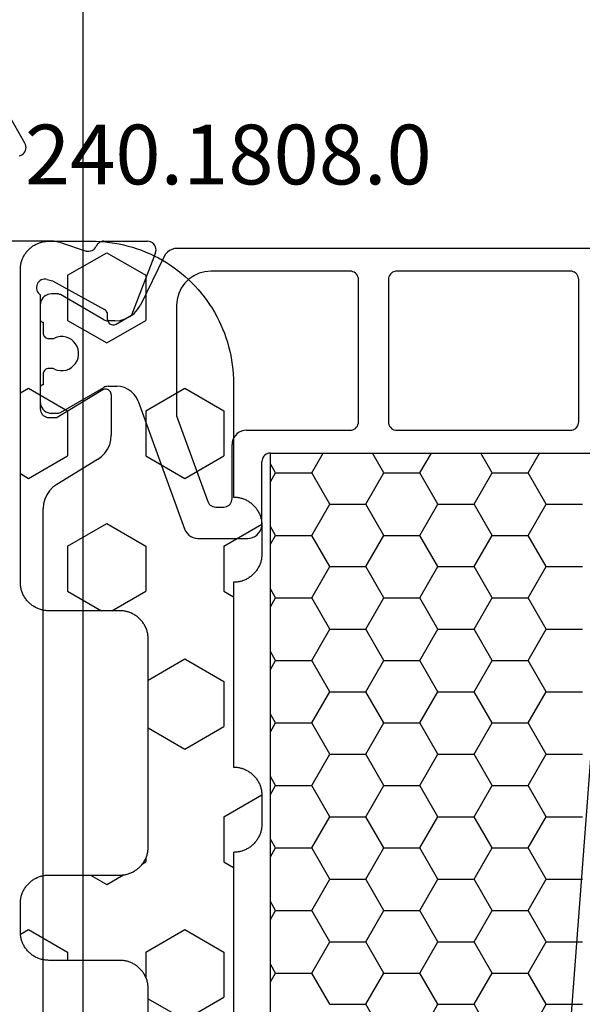
# Model space of a CAD drawing. Units: millimetres. Extents: x 0 to 2975, y -3251 to -50.
# Drawn here: x 2516 to 2536, y -2516 to -2482 of the extents above; entities that cross this region are included whole.
import ezdxf
from ezdxf.enums import TextEntityAlignment as Align

# ---------------------------------------------------------------- set-up
doc = ezdxf.new("R2010")
doc.units = ezdxf.units.MM
doc.header["$PDMODE"] = 3
doc.header["$PDSIZE"] = -0.5
for name, color, linetype in [('CrossSectionsDim', 3, 'Continuous'), ('CrossSectionsGums', 1, 'Continuous'), ('CrossSectionsProfils', 7, 'Continuous'), ('CrossSectionsTexts', 3, 'Continuous')]:
    doc.layers.add(name, color=color, linetype=linetype)
doc.styles.add('CrossSection', font='simplex.shx', dxfattribs={"height": 3})
doc.styles.get("Standard").update_dxf_attribs({"font": 'complex.shx', "height": 60})
doc.dimstyles.new('CrossSection', dxfattribs={"dimtxt": 3, "dimasz": 3, "dimexe": 1.25, "dimexo": 0.625, "dimtad": 1, "dimdec": 1, "dimtxsty": 'CrossSection', "dimblk": 'NONE', "dimcen": 2.5, "dimclrd": 256, "dimclre": 256, "dimadec": 0, "dimazin": 2, "dimtfac": 1, "dimtdec": 4, "dimtofl": 0, "dimtmove": 0, "dimatfit": 3, "dimfxl": 1, "dimtolj": 1, "dimtzin": 0, "dimarcsym": 0})

# ---------------------------------------------------------------- blocks, each defined once
blk = doc.blocks.new('18_34652_X', base_point=(2211.541, 1171.17))
at = {"layer": 'CrossSectionsProfils'}
for p, q in [((2234.501, 1297.22), (2233.895, 1298.27)), ((2234.471, 1296.877), (2234.501, 1296.92)), ((2234.523, 1297.172), (2234.501, 1297.22)), ((2234.501, 1296.92), (2234.523, 1296.967)), ((2234.537, 1297.122), (2234.523, 1297.172)), ((2234.523, 1296.967), (2234.537, 1297.018)), ((2234.541, 1297.07), (2234.537, 1297.122)), ((2234.537, 1297.018), (2234.541, 1297.07)), ((2234.294, 1296.774), (2234.344, 1296.788)), ((2234.344, 1296.788), (2234.391, 1296.81)), ((2234.391, 1296.81), (2234.434, 1296.84)), ((2234.434, 1296.84), (2234.471, 1296.877)), ((2235.442, 1293.77), (2232.541, 1293.77)), ((2235.521, 1293.767), (2235.442, 1293.77)), ((2235.599, 1293.757), (2235.521, 1293.767)), ((2235.676, 1293.742), (2235.599, 1293.757)), ((2235.752, 1293.72), (2235.676, 1293.742)), ((2235.752, 1293.72), (2236.661, 1293.424)), ((2236.815, 1293.427), (2236.864, 1293.446)), ((2236.864, 1293.446), (2236.909, 1293.472)), ((2236.909, 1293.472), (2236.948, 1293.507)), ((2236.948, 1293.507), (2236.981, 1293.547)), ((2236.981, 1293.547), (2237.007, 1293.593)), ((2237.03, 1293.636), (2237.007, 1293.593)), ((2237.061, 1293.674), (2237.03, 1293.636)), ((2237.097, 1293.707), (2237.061, 1293.674)), ((2237.139, 1293.734), (2237.097, 1293.707)), ((2237.184, 1293.754), (2237.139, 1293.734)), ((2237.231, 1293.766), (2237.184, 1293.754)), ((2237.28, 1293.77), (2237.231, 1293.766)), ((2237.28, 1293.77), (2238.816, 1293.77)), ((2238.868, 1293.765), (2238.816, 1293.77)), ((2238.919, 1293.751), (2238.868, 1293.765)), ((2238.967, 1293.729), (2238.919, 1293.751)), ((2239.01, 1293.698), (2238.967, 1293.729)), ((2239.047, 1293.66), (2239.01, 1293.698)), ((2239.077, 1293.617), (2239.047, 1293.66)), ((2239.099, 1293.568), (2239.077, 1293.617)), ((2239.112, 1293.517), (2239.099, 1293.568)), ((2239.11, 1293.412), (2239.116, 1293.464)), ((2239.116, 1293.464), (2239.112, 1293.517)), ((2236.661, 1293.424), (2236.712, 1293.416)), ((2236.712, 1293.416), (2236.764, 1293.417)), ((2236.764, 1293.417), (2236.815, 1293.427)), ((2239.095, 1293.361), (2238.247, 1291.174)), ((2239.095, 1293.361), (2239.11, 1293.412)), ((2235.075, 1292.406), (2235.03, 1292.379)), ((2235.123, 1292.425), (2235.075, 1292.406)), ((2235.175, 1292.435), (2235.123, 1292.425)), ((2235.227, 1292.436), (2235.175, 1292.435)), ((2235.279, 1292.428), (2235.227, 1292.436)), ((2235.279, 1292.428), (2235.473, 1292.38)), ((2234.915, 1292.208), (2234.907, 1292.156)), ((2234.907, 1292.156), (2234.909, 1292.104)), ((2234.909, 1292.104), (2234.919, 1292.052)), ((2234.932, 1292.258), (2234.915, 1292.208)), ((2234.957, 1292.304), (2234.932, 1292.258)), ((2234.99, 1292.345), (2234.957, 1292.304)), ((2235.03, 1292.379), (2234.99, 1292.345)), ((2235.473, 1292.38), (2237.303, 1291.367)), ((2234.919, 1292.052), (2234.938, 1292.003)), ((2234.938, 1292.003), (2234.966, 1291.959)), ((2234.966, 1291.959), (2235, 1291.919)), ((2235, 1291.919), (2235.041, 1291.887)), ((2235.041, 1291.887), (2235.041, 1287.87)), ((2237.332, 1291.348), (2237.303, 1291.367)), ((2237.357, 1291.323), (2237.332, 1291.348)), ((2237.378, 1291.295), (2237.357, 1291.323)), ((2237.393, 1291.264), (2237.378, 1291.295)), ((2237.402, 1291.23), (2237.393, 1291.264)), ((2237.406, 1291.196), (2237.402, 1291.23)), ((2237.409, 1291.021), (2237.406, 1291.196)), ((2237.409, 1291.021), (2237.413, 1290.986)), ((2237.712, 1290.853), (2238.247, 1291.174)), ((2237.413, 1290.986), (2237.423, 1290.953)), ((2237.423, 1290.953), (2237.438, 1290.921)), ((2237.438, 1290.921), (2237.458, 1290.893)), ((2237.458, 1290.893), (2237.483, 1290.869)), ((2237.483, 1290.869), (2237.512, 1290.849)), ((2237.512, 1290.849), (2237.544, 1290.835)), ((2237.544, 1290.835), (2237.578, 1290.827)), ((2237.578, 1290.827), (2237.613, 1290.824)), ((2237.613, 1290.824), (2237.647, 1290.828)), ((2237.647, 1290.828), (2237.681, 1290.838)), ((2237.681, 1290.838), (2237.712, 1290.853)), ((2237.238, 1288.541), (2235.641, 1287.57)), ((2237.269, 1288.556), (2237.238, 1288.541)), ((2237.303, 1288.566), (2237.269, 1288.556)), ((2237.338, 1288.57), (2237.303, 1288.566)), ((2237.373, 1288.567), (2237.338, 1288.57)), ((2237.407, 1288.558), (2237.373, 1288.567)), ((2237.44, 1288.544), (2237.407, 1288.558)), ((2237.469, 1288.524), (2237.44, 1288.544)), ((2237.494, 1288.499), (2237.469, 1288.524)), ((2237.514, 1288.471), (2237.494, 1288.499)), ((2237.529, 1288.439), (2237.514, 1288.471)), ((2237.538, 1288.405), (2237.529, 1288.439)), ((2237.541, 1288.37), (2237.538, 1288.405)), ((2237.541, 1288.37), (2237.541, 1286.947)), ((2235.041, 1287.87), (2235.046, 1287.818)), ((2235.046, 1287.818), (2235.06, 1287.767)), ((2235.06, 1287.767), (2235.082, 1287.72)), ((2235.082, 1287.72), (2235.112, 1287.677)), ((2235.112, 1287.677), (2235.149, 1287.64)), ((2235.149, 1287.64), (2235.191, 1287.61)), ((2235.191, 1287.61), (2235.239, 1287.588)), ((2235.239, 1287.588), (2235.289, 1287.574)), ((2235.289, 1287.574), (2235.341, 1287.57)), ((2235.341, 1287.57), (2235.641, 1287.57)), ((2237.527, 1286.777), (2237.541, 1286.947)), ((2237.413, 1286.457), (2237.484, 1286.612)), ((2237.484, 1286.612), (2237.527, 1286.777)), ((2237.061, 1286.092), (2237.199, 1286.193)), ((2237.199, 1286.193), (2237.317, 1286.316)), ((2237.317, 1286.316), (2237.413, 1286.457)), ((2237.061, 1286.092), (2235.622, 1285.217)), ((2235.622, 1285.217), (2235.484, 1285.116)), ((2235.27, 1284.852), (2235.199, 1284.697)), ((2235.366, 1284.993), (2235.27, 1284.852)), ((2235.484, 1285.116), (2235.366, 1284.993)), ((2235.156, 1284.532), (2235.141, 1284.362)), ((2235.199, 1284.697), (2235.156, 1284.532)), ((2235.141, 1210.077), (2235.141, 1284.362))]:
    blk.add_line(p, q, dxfattribs=at)
at = {"layer": 'CrossSectionsProfils', "color": 1}
for p, q in [((2239.672, 1293.482), (2239.589, 1293.441)), ((2239.761, 1293.508), (2239.672, 1293.482)), ((2239.853, 1293.517), (2239.761, 1293.508)), ((2269.23, 1293.517), (2239.853, 1293.517)), ((2239.404, 1293.237), (2238.566, 1291.526)), ((2239.453, 1293.316), (2239.404, 1293.237)), ((2239.515, 1293.385), (2239.453, 1293.316)), ((2239.589, 1293.441), (2239.515, 1293.385)), ((2240.27, 1292.436), (2240.122, 1292.288)), ((2240.441, 1292.556), (2240.27, 1292.436)), ((2240.631, 1292.644), (2240.441, 1292.556)), ((2240.833, 1292.698), (2240.631, 1292.644)), ((2241.041, 1292.717), (2240.833, 1292.698)), ((2245.941, 1292.717), (2241.041, 1292.717)), ((2245.994, 1292.712), (2245.941, 1292.717)), ((2246.044, 1292.698), (2245.994, 1292.712)), ((2246.091, 1292.676), (2246.044, 1292.698)), ((2246.134, 1292.646), (2246.091, 1292.676)), ((2246.171, 1292.609), (2246.134, 1292.646)), ((2246.201, 1292.567), (2246.171, 1292.609)), ((2246.223, 1292.519), (2246.201, 1292.567)), ((2246.237, 1292.469), (2246.223, 1292.519)), ((2246.241, 1292.417), (2246.237, 1292.469)), ((2246.241, 1287.417), (2246.241, 1292.417)), ((2247.296, 1292.469), (2247.291, 1292.417)), ((2247.291, 1292.417), (2247.291, 1287.417)), ((2247.31, 1292.519), (2247.296, 1292.469)), ((2247.332, 1292.567), (2247.31, 1292.519)), ((2247.362, 1292.609), (2247.332, 1292.567)), ((2247.399, 1292.646), (2247.362, 1292.609)), ((2247.441, 1292.676), (2247.399, 1292.646)), ((2247.489, 1292.698), (2247.441, 1292.676)), ((2247.539, 1292.712), (2247.489, 1292.698)), ((2247.591, 1292.717), (2247.539, 1292.712)), ((2253.691, 1292.717), (2247.591, 1292.717)), ((2253.744, 1292.712), (2253.691, 1292.717)), ((2253.794, 1292.698), (2253.744, 1292.712)), ((2253.841, 1292.676), (2253.794, 1292.698)), ((2253.884, 1292.646), (2253.841, 1292.676)), ((2253.921, 1292.609), (2253.884, 1292.646)), ((2253.951, 1292.567), (2253.921, 1292.609)), ((2253.973, 1292.519), (2253.951, 1292.567)), ((2253.987, 1292.469), (2253.973, 1292.519)), ((2253.991, 1292.417), (2253.987, 1292.469)), ((2253.991, 1287.417), (2253.991, 1292.417)), ((2240.002, 1292.117), (2239.914, 1291.927)), ((2240.122, 1292.288), (2240.002, 1292.117)), ((2235.095, 1291.717), (2235.066, 1291.653)), ((2235.135, 1291.774), (2235.095, 1291.717)), ((2235.184, 1291.823), (2235.135, 1291.774)), ((2235.241, 1291.863), (2235.184, 1291.823)), ((2235.305, 1291.892), (2235.241, 1291.863)), ((2235.372, 1291.91), (2235.305, 1291.892)), ((2235.441, 1291.917), (2235.372, 1291.91)), ((2235.648, 1291.917), (2235.441, 1291.917)), ((2235.674, 1291.915), (2235.648, 1291.917)), ((2235.7, 1291.91), (2235.674, 1291.915)), ((2235.724, 1291.901), (2235.7, 1291.91)), ((2235.748, 1291.89), (2235.724, 1291.901)), ((2237.277, 1291.007), (2235.748, 1291.89)), ((2239.86, 1291.725), (2239.841, 1291.517)), ((2239.914, 1291.927), (2239.86, 1291.725)), ((2235.048, 1291.586), (2235.041, 1291.517)), ((2235.041, 1291.517), (2235.041, 1291.017)), ((2235.066, 1291.653), (2235.048, 1291.586)), ((2238.345, 1291.23), (2238.469, 1291.368)), ((2238.469, 1291.368), (2238.566, 1291.526)), ((2239.841, 1291.517), (2239.841, 1287.624)), ((2235.041, 1291.017), (2235.043, 1290.999)), ((2237.853, 1290.984), (2238.031, 1291.035)), ((2238.031, 1291.035), (2238.197, 1291.118)), ((2238.197, 1291.118), (2238.345, 1291.23)), ((2235.043, 1290.999), (2235.048, 1290.982)), ((2235.048, 1290.982), (2235.055, 1290.967)), ((2235.055, 1290.967), (2235.065, 1290.952)), ((2235.065, 1290.952), (2235.077, 1290.94)), ((2235.077, 1290.94), (2235.091, 1290.93)), ((2235.091, 1290.93), (2235.107, 1290.923)), ((2235.107, 1290.923), (2235.124, 1290.918)), ((2235.124, 1290.918), (2235.141, 1290.917)), ((2235.141, 1290.917), (2235.141, 1290.542)), ((2237.277, 1291.007), (2237.313, 1290.989)), ((2237.313, 1290.989), (2237.35, 1290.977)), ((2237.35, 1290.977), (2237.388, 1290.969)), ((2237.388, 1290.969), (2237.427, 1290.967)), ((2237.668, 1290.967), (2237.427, 1290.967)), ((2237.668, 1290.967), (2237.853, 1290.984)), ((2235.141, 1290.542), (2235.145, 1290.507)), ((2235.145, 1290.507), (2235.154, 1290.473)), ((2235.154, 1290.473), (2235.168, 1290.442)), ((2235.168, 1290.442), (2235.188, 1290.413)), ((2235.188, 1290.413), (2235.213, 1290.388)), ((2235.213, 1290.388), (2235.241, 1290.368)), ((2235.241, 1290.368), (2235.273, 1290.354)), ((2235.273, 1290.354), (2235.307, 1290.345)), ((2235.307, 1290.345), (2235.341, 1290.342)), ((2235.341, 1290.342), (2235.453, 1290.342)), ((2235.453, 1290.342), (2235.475, 1290.343)), ((2235.475, 1290.343), (2235.497, 1290.346)), ((2235.497, 1290.346), (2235.518, 1290.352)), ((2235.518, 1290.352), (2235.538, 1290.36)), ((2235.636, 1290.396), (2235.538, 1290.36)), ((2235.739, 1290.414), (2235.636, 1290.396)), ((2235.844, 1290.414), (2235.739, 1290.414)), ((2235.947, 1290.396), (2235.844, 1290.414)), ((2236.045, 1290.36), (2235.947, 1290.396)), ((2236.136, 1290.308), (2236.045, 1290.36)), ((2236.216, 1290.241), (2236.136, 1290.308)), ((2236.283, 1290.161), (2236.216, 1290.241)), ((2236.335, 1290.07), (2236.283, 1290.161)), ((2236.371, 1289.972), (2236.335, 1290.07)), ((2236.335, 1289.563), (2236.371, 1289.661)), ((2236.389, 1289.869), (2236.371, 1289.972)), ((2236.371, 1289.661), (2236.389, 1289.764)), ((2236.389, 1289.764), (2236.389, 1289.869)), ((2235.307, 1289.288), (2235.273, 1289.279)), ((2235.341, 1289.292), (2235.307, 1289.288)), ((2235.453, 1289.292), (2235.341, 1289.292)), ((2235.475, 1289.29), (2235.453, 1289.292)), ((2235.497, 1289.287), (2235.475, 1289.29)), ((2235.518, 1289.281), (2235.497, 1289.287)), ((2236.045, 1289.273), (2236.136, 1289.325)), ((2236.136, 1289.325), (2236.216, 1289.392)), ((2236.216, 1289.392), (2236.283, 1289.472)), ((2236.283, 1289.472), (2236.335, 1289.563)), ((2235.145, 1289.126), (2235.141, 1289.092)), ((2235.141, 1289.092), (2235.141, 1288.717)), ((2235.154, 1289.16), (2235.145, 1289.126)), ((2235.168, 1289.192), (2235.154, 1289.16)), ((2235.188, 1289.22), (2235.168, 1289.192)), ((2235.213, 1289.245), (2235.188, 1289.22)), ((2235.241, 1289.265), (2235.213, 1289.245)), ((2235.273, 1289.279), (2235.241, 1289.265)), ((2235.538, 1289.273), (2235.518, 1289.281)), ((2235.538, 1289.273), (2235.636, 1289.237)), ((2235.636, 1289.237), (2235.739, 1289.219)), ((2235.739, 1289.219), (2235.844, 1289.219)), ((2235.844, 1289.219), (2235.947, 1289.237)), ((2235.947, 1289.237), (2236.045, 1289.273)), ((2235.043, 1288.634), (2235.041, 1288.617)), ((2235.041, 1288.617), (2235.041, 1288.117)), ((2235.048, 1288.651), (2235.043, 1288.634)), ((2235.055, 1288.667), (2235.048, 1288.651)), ((2235.065, 1288.681), (2235.055, 1288.667)), ((2235.077, 1288.693), (2235.065, 1288.681)), ((2235.091, 1288.703), (2235.077, 1288.693)), ((2235.107, 1288.71), (2235.091, 1288.703)), ((2235.124, 1288.715), (2235.107, 1288.71)), ((2235.141, 1288.717), (2235.124, 1288.715)), ((2235.748, 1287.743), (2237.277, 1288.626)), ((2237.313, 1288.644), (2237.277, 1288.626)), ((2237.35, 1288.656), (2237.313, 1288.644)), ((2237.388, 1288.664), (2237.35, 1288.656)), ((2237.427, 1288.667), (2237.388, 1288.664)), ((2237.427, 1288.667), (2237.731, 1288.667)), ((2237.87, 1288.654), (2237.731, 1288.667)), ((2238.005, 1288.618), (2237.87, 1288.654)), ((2238.131, 1288.559), (2238.005, 1288.618)), ((2238.246, 1288.479), (2238.131, 1288.559)), ((2238.344, 1288.381), (2238.246, 1288.479)), ((2238.424, 1288.267), (2238.344, 1288.381)), ((2238.483, 1288.14), (2238.424, 1288.267)), ((2235.041, 1288.117), (2235.048, 1288.047)), ((2235.048, 1288.047), (2235.066, 1287.98)), ((2235.066, 1287.98), (2235.095, 1287.917)), ((2235.095, 1287.917), (2235.135, 1287.859)), ((2238.483, 1288.14), (2240.119, 1283.646)), ((2235.135, 1287.859), (2235.184, 1287.81)), ((2235.184, 1287.81), (2235.241, 1287.77)), ((2235.241, 1287.77), (2235.305, 1287.741)), ((2235.305, 1287.741), (2235.372, 1287.723)), ((2235.372, 1287.723), (2235.441, 1287.717)), ((2235.441, 1287.717), (2235.648, 1287.717)), ((2235.648, 1287.717), (2235.674, 1287.718)), ((2235.674, 1287.718), (2235.7, 1287.723)), ((2235.7, 1287.723), (2235.724, 1287.732)), ((2235.724, 1287.732), (2235.748, 1287.743)), ((2239.841, 1287.624), (2240.937, 1284.614)), ((2246.134, 1287.187), (2246.171, 1287.224)), ((2246.171, 1287.224), (2246.201, 1287.267)), ((2246.201, 1287.267), (2246.223, 1287.314)), ((2246.223, 1287.314), (2246.237, 1287.364)), ((2246.237, 1287.364), (2246.241, 1287.417)), ((2247.291, 1287.417), (2247.296, 1287.364)), ((2247.296, 1287.364), (2247.31, 1287.314)), ((2247.31, 1287.314), (2247.332, 1287.267)), ((2247.332, 1287.267), (2247.362, 1287.224)), ((2247.362, 1287.224), (2247.399, 1287.187)), ((2253.884, 1287.187), (2253.921, 1287.224)), ((2253.921, 1287.224), (2253.951, 1287.267)), ((2253.951, 1287.267), (2253.973, 1287.314)), ((2253.973, 1287.314), (2253.987, 1287.364)), ((2253.987, 1287.364), (2253.991, 1287.417)), ((2241.858, 1286.867), (2241.822, 1286.788)), ((2241.908, 1286.938), (2241.858, 1286.867)), ((2241.97, 1287), (2241.908, 1286.938)), ((2242.041, 1287.05), (2241.97, 1287)), ((2242.12, 1287.086), (2242.041, 1287.05)), ((2242.205, 1287.109), (2242.12, 1287.086)), ((2242.291, 1287.117), (2242.205, 1287.109)), ((2242.291, 1287.117), (2245.941, 1287.117)), ((2245.941, 1287.117), (2245.994, 1287.121)), ((2245.994, 1287.121), (2246.044, 1287.135)), ((2246.044, 1287.135), (2246.091, 1287.157)), ((2246.091, 1287.157), (2246.134, 1287.187)), ((2247.399, 1287.187), (2247.441, 1287.157)), ((2247.441, 1287.157), (2247.489, 1287.135)), ((2247.489, 1287.135), (2247.539, 1287.121)), ((2247.539, 1287.121), (2247.591, 1287.117)), ((2247.591, 1287.117), (2253.691, 1287.117)), ((2253.691, 1287.117), (2253.744, 1287.121)), ((2253.744, 1287.121), (2253.794, 1287.135)), ((2253.794, 1287.135), (2253.841, 1287.157)), ((2253.841, 1287.157), (2253.884, 1287.187)), ((2241.799, 1286.703), (2241.791, 1286.617)), ((2241.791, 1284.717), (2241.791, 1286.617)), ((2241.822, 1286.788), (2241.799, 1286.703)), ((2242.912, 1286.209), (2242.882, 1286.167)), ((2242.949, 1286.246), (2242.912, 1286.209)), ((2242.991, 1286.276), (2242.949, 1286.246)), ((2243.039, 1286.298), (2242.991, 1286.276)), ((2243.089, 1286.312), (2243.039, 1286.298)), ((2243.141, 1286.317), (2243.089, 1286.312)), ((2243.141, 1286.317), (2265.941, 1286.317)), ((2244.593, 1285.621), (2244.994, 1286.317)), ((2247.133, 1285.621), (2246.731, 1286.317)), ((2248.403, 1285.621), (2248.804, 1286.317)), ((2250.943, 1285.621), (2250.541, 1286.317)), ((2252.213, 1285.621), (2252.614, 1286.317)), ((2242.846, 1286.069), (2242.841, 1286.017)), ((2242.841, 1283.817), (2242.841, 1286.017)), ((2242.86, 1286.119), (2242.846, 1286.069)), ((2242.882, 1286.167), (2242.86, 1286.119)), ((2243.323, 1285.621), (2243.141, 1285.935)), ((2243.141, 1285.307), (2243.323, 1285.621)), ((2243.323, 1285.621), (2244.593, 1285.621)), ((2245.228, 1284.521), (2244.593, 1285.621)), ((2246.498, 1284.521), (2247.133, 1285.621)), ((2247.133, 1285.621), (2248.403, 1285.621)), ((2249.038, 1284.521), (2248.403, 1285.621)), ((2250.308, 1284.521), (2250.943, 1285.621)), ((2250.943, 1285.621), (2252.213, 1285.621)), ((2252.848, 1284.521), (2252.213, 1285.621)), ((2240.937, 1284.614), (2240.959, 1284.567)), ((2240.959, 1284.567), (2240.989, 1284.524)), ((2240.989, 1284.524), (2241.026, 1284.487)), ((2241.026, 1284.487), (2241.069, 1284.457)), ((2241.069, 1284.457), (2241.116, 1284.435)), ((2241.594, 1284.435), (2241.641, 1284.457)), ((2241.641, 1284.457), (2241.684, 1284.487)), ((2241.684, 1284.487), (2241.721, 1284.524)), ((2241.721, 1284.524), (2241.751, 1284.567)), ((2241.751, 1284.567), (2241.773, 1284.614)), ((2241.773, 1284.614), (2241.787, 1284.664)), ((2241.787, 1284.664), (2241.791, 1284.717)), ((2244.593, 1283.421), (2245.228, 1284.521)), ((2245.228, 1284.521), (2246.498, 1284.521)), ((2247.133, 1283.421), (2246.498, 1284.521)), ((2248.403, 1283.421), (2249.038, 1284.521)), ((2249.038, 1284.521), (2250.308, 1284.521)), ((2250.943, 1283.421), (2250.308, 1284.521)), ((2252.213, 1283.421), (2252.848, 1284.521)), ((2252.848, 1284.521), (2254.118, 1284.521)), ((2241.116, 1284.435), (2241.167, 1284.421)), ((2241.167, 1284.421), (2241.219, 1284.417)), ((2241.219, 1284.417), (2241.491, 1284.417)), ((2241.491, 1284.417), (2241.544, 1284.421)), ((2241.544, 1284.421), (2241.594, 1284.435)), ((2242.834, 1283.73), (2242.841, 1283.817)), ((2240.119, 1283.646), (2240.156, 1283.567)), ((2240.156, 1283.567), (2240.206, 1283.495)), ((2240.206, 1283.495), (2240.267, 1283.434)), ((2240.267, 1283.434), (2240.339, 1283.384)), ((2242.591, 1283.384), (2242.663, 1283.434)), ((2242.663, 1283.434), (2242.725, 1283.495)), ((2242.725, 1283.495), (2242.775, 1283.567)), ((2242.775, 1283.567), (2242.811, 1283.646)), ((2242.811, 1283.646), (2242.834, 1283.73)), ((2243.323, 1283.421), (2243.141, 1283.735)), ((2243.141, 1283.108), (2243.323, 1283.421)), ((2243.323, 1283.421), (2244.593, 1283.421)), ((2245.228, 1282.322), (2244.593, 1283.421)), ((2246.498, 1282.322), (2247.133, 1283.421)), ((2247.133, 1283.421), (2248.403, 1283.421)), ((2249.038, 1282.322), (2248.403, 1283.421)), ((2250.308, 1282.322), (2250.943, 1283.421)), ((2250.943, 1283.421), (2252.213, 1283.421)), ((2252.848, 1282.322), (2252.213, 1283.421)), ((2240.339, 1283.384), (2240.418, 1283.347)), ((2240.418, 1283.347), (2240.502, 1283.324)), ((2240.502, 1283.324), (2240.589, 1283.317)), ((2240.589, 1283.317), (2242.341, 1283.317)), ((2242.341, 1283.317), (2242.428, 1283.324)), ((2242.428, 1283.324), (2242.513, 1283.347)), ((2242.513, 1283.347), (2242.591, 1283.384)), ((2244.593, 1281.222), (2245.228, 1282.322)), ((2245.228, 1282.322), (2246.498, 1282.322)), ((2247.133, 1281.222), (2246.498, 1282.322)), ((2248.403, 1281.222), (2249.038, 1282.322)), ((2249.038, 1282.322), (2250.308, 1282.322)), ((2250.943, 1281.222), (2250.308, 1282.322)), ((2252.213, 1281.222), (2252.848, 1282.322)), ((2252.848, 1282.322), (2254.118, 1282.322)), ((2243.323, 1281.222), (2243.141, 1281.535)), ((2243.141, 1280.908), (2243.323, 1281.222)), ((2243.323, 1281.222), (2244.593, 1281.222)), ((2245.228, 1280.122), (2244.593, 1281.222)), ((2246.498, 1280.122), (2247.133, 1281.222)), ((2247.133, 1281.222), (2248.403, 1281.222)), ((2249.038, 1280.122), (2248.403, 1281.222)), ((2250.308, 1280.122), (2250.943, 1281.222)), ((2250.943, 1281.222), (2252.213, 1281.222)), ((2252.848, 1280.122), (2252.213, 1281.222)), ((2244.593, 1279.022), (2245.228, 1280.122)), ((2245.228, 1280.122), (2246.498, 1280.122)), ((2247.133, 1279.022), (2246.498, 1280.122)), ((2248.403, 1279.022), (2249.038, 1280.122)), ((2249.038, 1280.122), (2250.308, 1280.122)), ((2250.943, 1279.022), (2250.308, 1280.122)), ((2252.213, 1279.022), (2252.848, 1280.122)), ((2252.848, 1280.122), (2254.118, 1280.122)), ((2243.323, 1279.022), (2243.141, 1279.336)), ((2243.141, 1278.708), (2243.323, 1279.022)), ((2243.323, 1279.022), (2244.593, 1279.022)), ((2245.228, 1277.922), (2244.593, 1279.022)), ((2246.498, 1277.922), (2247.133, 1279.022)), ((2247.133, 1279.022), (2248.403, 1279.022)), ((2249.038, 1277.922), (2248.403, 1279.022)), ((2250.308, 1277.922), (2250.943, 1279.022)), ((2250.943, 1279.022), (2252.213, 1279.022)), ((2252.848, 1277.922), (2252.213, 1279.022)), ((2244.593, 1276.822), (2245.228, 1277.922)), ((2245.228, 1277.922), (2246.498, 1277.922)), ((2247.133, 1276.822), (2246.498, 1277.922)), ((2248.403, 1276.822), (2249.038, 1277.922)), ((2249.038, 1277.922), (2250.308, 1277.922)), ((2250.943, 1276.822), (2250.308, 1277.922)), ((2252.213, 1276.822), (2252.848, 1277.922)), ((2252.848, 1277.922), (2254.118, 1277.922)), ((2243.323, 1276.822), (2243.141, 1277.136)), ((2243.141, 1276.508), (2243.323, 1276.822)), ((2243.323, 1276.822), (2244.593, 1276.822)), ((2245.228, 1275.722), (2244.593, 1276.822)), ((2246.498, 1275.722), (2247.133, 1276.822)), ((2247.133, 1276.822), (2248.403, 1276.822)), ((2249.038, 1275.722), (2248.403, 1276.822)), ((2250.308, 1275.722), (2250.943, 1276.822)), ((2250.943, 1276.822), (2252.213, 1276.822)), ((2252.848, 1275.722), (2252.213, 1276.822)), ((2244.593, 1274.623), (2245.228, 1275.722)), ((2245.228, 1275.722), (2246.498, 1275.722)), ((2247.133, 1274.623), (2246.498, 1275.722)), ((2248.403, 1274.623), (2249.038, 1275.722)), ((2249.038, 1275.722), (2250.308, 1275.722)), ((2250.943, 1274.623), (2250.308, 1275.722)), ((2252.213, 1274.623), (2252.848, 1275.722)), ((2252.848, 1275.722), (2254.118, 1275.722)), ((2243.323, 1274.623), (2243.141, 1274.936)), ((2243.141, 1274.309), (2243.323, 1274.623)), ((2243.323, 1274.623), (2244.593, 1274.623)), ((2245.228, 1273.523), (2244.593, 1274.623)), ((2246.498, 1273.523), (2247.133, 1274.623)), ((2247.133, 1274.623), (2248.403, 1274.623)), ((2249.038, 1273.523), (2248.403, 1274.623)), ((2250.308, 1273.523), (2250.943, 1274.623)), ((2250.943, 1274.623), (2252.213, 1274.623)), ((2252.848, 1273.523), (2252.213, 1274.623)), ((2244.593, 1272.423), (2245.228, 1273.523)), ((2245.228, 1273.523), (2246.498, 1273.523)), ((2247.133, 1272.423), (2246.498, 1273.523)), ((2248.403, 1272.423), (2249.038, 1273.523)), ((2249.038, 1273.523), (2250.308, 1273.523)), ((2250.943, 1272.423), (2250.308, 1273.523)), ((2252.213, 1272.423), (2252.848, 1273.523)), ((2252.848, 1273.523), (2254.118, 1273.523)), ((2243.323, 1272.423), (2243.141, 1272.737)), ((2243.141, 1272.109), (2243.323, 1272.423)), ((2243.323, 1272.423), (2244.593, 1272.423)), ((2245.228, 1271.323), (2244.593, 1272.423)), ((2246.498, 1271.323), (2247.133, 1272.423)), ((2247.133, 1272.423), (2248.403, 1272.423)), ((2249.038, 1271.323), (2248.403, 1272.423)), ((2250.308, 1271.323), (2250.943, 1272.423)), ((2250.943, 1272.423), (2252.213, 1272.423)), ((2252.848, 1271.323), (2252.213, 1272.423)), ((2244.593, 1270.223), (2245.228, 1271.323)), ((2245.228, 1271.323), (2246.498, 1271.323)), ((2247.133, 1270.223), (2246.498, 1271.323)), ((2248.403, 1270.223), (2249.038, 1271.323)), ((2249.038, 1271.323), (2250.308, 1271.323)), ((2250.943, 1270.223), (2250.308, 1271.323)), ((2252.213, 1270.223), (2252.848, 1271.323)), ((2252.848, 1271.323), (2254.118, 1271.323)), ((2243.323, 1270.223), (2243.141, 1270.537)), ((2243.141, 1269.909), (2243.323, 1270.223)), ((2243.323, 1270.223), (2244.593, 1270.223)), ((2245.228, 1269.123), (2244.593, 1270.223)), ((2246.498, 1269.123), (2247.133, 1270.223)), ((2247.133, 1270.223), (2248.403, 1270.223)), ((2249.038, 1269.123), (2248.403, 1270.223)), ((2250.308, 1269.123), (2250.943, 1270.223)), ((2250.943, 1270.223), (2252.213, 1270.223)), ((2252.848, 1269.123), (2252.213, 1270.223)), ((2244.593, 1268.023), (2245.228, 1269.123)), ((2245.228, 1269.123), (2246.498, 1269.123)), ((2247.133, 1268.023), (2246.498, 1269.123)), ((2248.403, 1268.023), (2249.038, 1269.123)), ((2249.038, 1269.123), (2250.308, 1269.123)), ((2250.943, 1268.023), (2250.308, 1269.123)), ((2252.213, 1268.023), (2252.848, 1269.123)), ((2252.848, 1269.123), (2254.118, 1269.123)), ((2243.323, 1268.023), (2243.141, 1268.337)), ((2243.141, 1267.71), (2243.323, 1268.023)), ((2243.323, 1268.023), (2244.593, 1268.023)), ((2245.228, 1266.924), (2244.593, 1268.023)), ((2246.498, 1266.924), (2247.133, 1268.023)), ((2247.133, 1268.023), (2248.403, 1268.023)), ((2249.038, 1266.924), (2248.403, 1268.023)), ((2250.308, 1266.924), (2250.943, 1268.023)), ((2250.943, 1268.023), (2252.213, 1268.023)), ((2252.848, 1266.924), (2252.213, 1268.023)), ((2245.228, 1266.924), (2246.498, 1266.924)), ((2247.133, 1265.824), (2246.498, 1266.924)), ((2248.403, 1265.824), (2249.038, 1266.924)), ((2249.038, 1266.924), (2250.308, 1266.924)), ((2250.943, 1265.824), (2250.308, 1266.924)), ((2252.213, 1265.824), (2252.848, 1266.924)), ((2252.848, 1266.924), (2254.118, 1266.924))]:
    blk.add_line(p, q, dxfattribs=at)
at = {"layer": 'CrossSectionsProfils', "color": 1, "flags": 128}
blk.add_lwpolyline([(2243.141, 1286.317), (2265.941, 1286.317), (2265.941, 1208.123), (2243.141, 1208.123), (2243.141, 1286.317)], dxfattribs=at)
blk = doc.blocks.new('240_1808_0_TEXT_2', base_point=(-53.5, -2489.39))
at = {"layer": 'CrossSectionsTexts'}
blk.add_text('240.1808.0', height=2.1, dxfattribs=at).set_placement((-46.88, -2487.39), align=Align.CENTER)
blk = doc.blocks.new('240_1808_0', base_point=(4.535, -8.326))
at = {"layer": 'CrossSectionsGums', "color": 252, "true_color": 0x848484}
for p, q in [((5.499, -9.525), (6.874, -8.731)), ((6.874, -8.731), (8.249, -9.525)), ((5.499, -9.525), (5.499, -11.113)), ((8.249, -9.525), (8.249, -11.113)), ((5.499, -11.113), (6.874, -11.906)), ((6.874, -11.906), (8.249, -11.113)), ((3.835, -13.661), (4.124, -13.494)), ((4.124, -13.494), (5.499, -14.288)), ((8.249, -14.288), (9.624, -13.494)), ((9.624, -13.494), (10.999, -14.288)), ((5.499, -14.288), (5.499, -15.875)), ((8.249, -14.288), (8.249, -15.875)), ((10.999, -14.288), (10.999, -15.875)), ((4.124, -16.669), (5.499, -15.875)), ((8.249, -15.875), (9.624, -16.669)), ((9.624, -16.669), (10.999, -15.875)), ((3.835, -16.502), (4.124, -16.669)), ((5.499, -19.05), (6.874, -18.256)), ((6.874, -18.256), (8.249, -19.05)), ((10.999, -19.05), (12.334, -18.279)), ((5.499, -19.05), (5.499, -20.638)), ((8.249, -19.05), (8.249, -20.638)), ((10.999, -19.05), (10.999, -20.638)), ((5.499, -20.638), (6.692, -21.326)), ((7.057, -21.326), (8.249, -20.638)), ((10.999, -20.638), (11.335, -20.832)), ((8.335, -23.763), (9.624, -23.019)), ((9.624, -23.019), (10.999, -23.813)), ((10.999, -23.813), (10.999, -25.4)), ((8.335, -25.45), (9.624, -26.194)), ((9.624, -26.194), (10.999, -25.4)), ((10.999, -28.575), (12.335, -27.804)), ((10.999, -28.575), (10.999, -30.163)), ((8.249, -30.032), (8.249, -30.163)), ((8.132, -30.23), (8.249, -30.163)), ((10.999, -30.163), (11.335, -30.357)), ((6.302, -30.626), (6.874, -30.956)), ((6.874, -30.956), (7.46, -30.618)), ((3.838, -32.709), (4.124, -32.544)), ((4.124, -32.544), (5.499, -33.338)), ((8.249, -33.338), (9.624, -32.544)), ((9.624, -32.544), (10.999, -33.338)), ((5.499, -33.338), (5.499, -33.626)), ((8.249, -33.338), (8.249, -34.22)), ((10.999, -33.338), (10.999, -34.925)), ((8.335, -34.975), (9.624, -35.719)), ((9.624, -35.719), (10.999, -34.925))]:
    blk.add_line(p, q, dxfattribs=at)
at = {"layer": 'CrossSectionsGums', "color": 252, "true_color": 0x848484, "flags": 128}
blk.add_lwpolyline([(8.335, -38.626), (8.335, -34.626), (8.334, -34.593), (8.333, -34.56), (8.33, -34.528), (8.326, -34.495), (8.322, -34.463), (8.316, -34.431), (8.309, -34.399), (8.301, -34.367), (8.292, -34.336), (8.282, -34.304), (8.271, -34.274), (8.259, -34.243), (8.246, -34.213), (8.232, -34.184), (8.217, -34.154), (8.201, -34.126), (8.184, -34.098), (8.166, -34.07), (8.148, -34.043), (8.128, -34.017), (8.108, -33.991), (8.087, -33.967), (8.065, -33.942), (8.042, -33.919), (8.018, -33.896), (7.994, -33.874), (7.969, -33.853), (7.944, -33.833), (7.917, -33.813), (7.89, -33.794), (7.863, -33.777), (7.835, -33.76), (7.806, -33.744), (7.777, -33.729), (7.748, -33.715), (7.718, -33.702), (7.687, -33.69), (7.656, -33.679), (7.625, -33.669), (7.594, -33.66), (7.562, -33.652), (7.53, -33.645), (7.498, -33.639), (7.465, -33.634), (7.433, -33.631), (7.4, -33.628), (7.368, -33.626), (7.335, -33.626), (7.335, -33.626), (4.835, -33.626), (4.802, -33.625), (4.769, -33.624), (4.737, -33.621), (4.704, -33.617), (4.672, -33.613), (4.64, -33.607), (4.608, -33.6), (4.576, -33.592), (4.545, -33.583), (4.513, -33.573), (4.483, -33.562), (4.452, -33.55), (4.422, -33.537), (4.393, -33.523), (4.364, -33.508), (4.335, -33.492), (4.307, -33.475), (4.279, -33.457), (4.252, -33.439), (4.226, -33.419), (4.201, -33.399), (4.176, -33.378), (4.151, -33.356), (4.128, -33.333), (4.105, -33.309), (4.083, -33.285), (4.062, -33.26), (4.042, -33.235), (4.022, -33.208), (4.003, -33.181), (3.986, -33.154), (3.969, -33.126), (3.953, -33.097), (3.938, -33.068), (3.924, -33.039), (3.911, -33.009), (3.899, -32.978), (3.888, -32.947), (3.878, -32.916), (3.869, -32.885), (3.861, -32.853), (3.854, -32.821), (3.848, -32.789), (3.843, -32.756), (3.84, -32.724), (3.837, -32.691), (3.835, -32.659), (3.835, -32.626), (3.835, -32.626), (3.835, -31.626), (3.835, -31.593), (3.837, -31.56), (3.84, -31.528), (3.843, -31.495), (3.848, -31.463), (3.854, -31.431), (3.861, -31.399), (3.869, -31.367), (3.878, -31.336), (3.888, -31.304), (3.899, -31.274), (3.911, -31.243), (3.924, -31.213), (3.938, -31.184), (3.953, -31.154), (3.969, -31.126), (3.986, -31.098), (4.003, -31.07), (4.022, -31.043), (4.042, -31.017), (4.062, -30.991), (4.083, -30.967), (4.105, -30.942), (4.128, -30.919), (4.151, -30.896), (4.176, -30.874), (4.201, -30.853), (4.226, -30.833), (4.252, -30.813), (4.279, -30.794), (4.307, -30.777), (4.335, -30.76), (4.364, -30.744), (4.393, -30.729), (4.422, -30.715), (4.452, -30.702), (4.483, -30.69), (4.513, -30.679), (4.545, -30.669), (4.576, -30.66), (4.608, -30.652), (4.64, -30.645), (4.672, -30.639), (4.704, -30.634), (4.737, -30.631), (4.769, -30.628), (4.802, -30.626), (4.835, -30.626), (4.835, -30.626), (7.335, -30.626), (7.368, -30.625), (7.4, -30.624), (7.433, -30.621), (7.465, -30.617), (7.498, -30.613), (7.53, -30.607), (7.562, -30.6), (7.594, -30.592), (7.625, -30.583), (7.656, -30.573), (7.687, -30.562), (7.718, -30.55), (7.748, -30.537), (7.777, -30.523), (7.806, -30.508), (7.835, -30.492), (7.863, -30.475), (7.89, -30.457), (7.917, -30.439), (7.944, -30.419), (7.969, -30.399), (7.994, -30.378), (8.018, -30.356), (8.042, -30.333), (8.065, -30.309), (8.087, -30.285), (8.108, -30.26), (8.128, -30.235), (8.148, -30.208), (8.166, -30.181), (8.184, -30.154), (8.201, -30.126), (8.217, -30.097), (8.232, -30.068), (8.246, -30.039), (8.259, -30.009), (8.271, -29.978), (8.282, -29.947), (8.292, -29.916), (8.301, -29.885), (8.309, -29.853), (8.316, -29.821), (8.322, -29.789), (8.326, -29.756), (8.33, -29.724), (8.333, -29.691), (8.334, -29.659), (8.335, -29.626), (8.335, -29.626), (8.335, -22.326), (8.334, -22.293), (8.333, -22.26), (8.33, -22.228), (8.326, -22.195), (8.322, -22.163), (8.316, -22.131), (8.309, -22.099), (8.301, -22.067), (8.292, -22.036), (8.282, -22.004), (8.271, -21.974), (8.259, -21.943), (8.246, -21.913), (8.232, -21.884), (8.217, -21.854), (8.201, -21.826), (8.184, -21.798), (8.166, -21.77), (8.148, -21.743), (8.128, -21.717), (8.108, -21.691), (8.087, -21.667), (8.065, -21.642), (8.042, -21.619), (8.018, -21.596), (7.994, -21.574), (7.969, -21.553), (7.944, -21.533), (7.917, -21.513), (7.89, -21.494), (7.863, -21.477), (7.835, -21.46), (7.806, -21.444), (7.777, -21.429), (7.748, -21.415), (7.718, -21.402), (7.687, -21.39), (7.656, -21.379), (7.625, -21.369), (7.594, -21.36), (7.562, -21.352), (7.53, -21.345), (7.498, -21.339), (7.465, -21.334), (7.433, -21.331), (7.4, -21.328), (7.368, -21.326), (7.335, -21.326), (7.335, -21.326), (4.835, -21.326), (4.802, -21.325), (4.769, -21.324), (4.737, -21.321), (4.704, -21.317), (4.672, -21.313), (4.64, -21.307), (4.608, -21.3), (4.576, -21.292), (4.545, -21.283), (4.513, -21.273), (4.483, -21.262), (4.452, -21.25), (4.422, -21.237), (4.393, -21.223), (4.364, -21.208), (4.335, -21.192), (4.307, -21.175), (4.279, -21.157), (4.252, -21.139), (4.226, -21.119), (4.201, -21.099), (4.176, -21.078), (4.151, -21.056), (4.128, -21.033), (4.105, -21.009), (4.083, -20.985), (4.062, -20.96), (4.042, -20.935), (4.022, -20.908), (4.003, -20.881), (3.986, -20.854), (3.969, -20.826), (3.953, -20.797), (3.938, -20.768), (3.924, -20.739), (3.911, -20.709), (3.899, -20.678), (3.888, -20.647), (3.878, -20.616), (3.869, -20.585), (3.861, -20.553), (3.854, -20.521), (3.848, -20.489), (3.843, -20.456), (3.84, -20.424), (3.837, -20.391), (3.835, -20.359), (3.835, -20.326), (3.835, -20.326), (3.835, -9.326), (3.835, -9.293), (3.837, -9.26), (3.84, -9.228), (3.843, -9.195), (3.848, -9.163), (3.854, -9.131), (3.861, -9.099), (3.869, -9.067), (3.878, -9.036), (3.888, -9.004), (3.899, -8.974), (3.911, -8.943), (3.924, -8.913), (3.938, -8.884), (3.953, -8.854), (3.969, -8.826), (3.986, -8.798), (4.003, -8.77), (4.022, -8.743), (4.042, -8.717), (4.062, -8.691), (4.083, -8.667), (4.105, -8.642), (4.128, -8.619), (4.151, -8.596), (4.176, -8.574), (4.201, -8.553), (4.226, -8.533), (4.252, -8.513), (4.279, -8.494), (4.307, -8.477), (4.335, -8.46), (4.364, -8.444), (4.393, -8.429), (4.422, -8.415), (4.452, -8.402), (4.483, -8.39), (4.513, -8.379), (4.545, -8.369), (4.576, -8.36), (4.608, -8.352), (4.64, -8.345), (4.672, -8.339), (4.704, -8.334), (4.737, -8.331), (4.769, -8.328), (4.802, -8.326), (4.835, -8.326), (4.835, -8.326), (6.335, -8.326), (6.498, -8.329), (6.662, -8.337), (6.825, -8.35), (6.988, -8.369), (7.149, -8.393), (7.31, -8.422), (7.47, -8.456), (7.629, -8.496), (7.786, -8.541), (7.942, -8.591), (8.096, -8.646), (8.248, -8.706), (8.398, -8.772), (8.546, -8.842), (8.692, -8.916), (8.835, -8.996), (8.975, -9.08), (9.113, -9.169), (9.247, -9.262), (9.379, -9.359), (9.507, -9.461), (9.632, -9.567), (9.753, -9.677), (9.87, -9.79), (9.984, -9.908), (10.094, -10.029), (10.2, -10.154), (10.302, -10.282), (10.399, -10.413), (10.492, -10.548), (10.581, -10.686), (10.665, -10.826), (10.745, -10.969), (10.819, -11.114), (10.889, -11.262), (10.954, -11.412), (11.014, -11.565), (11.07, -11.719), (11.12, -11.874), (11.165, -12.032), (11.204, -12.19), (11.239, -12.35), (11.268, -12.511), (11.292, -12.673), (11.311, -12.836), (11.324, -12.999), (11.332, -13.162), (11.335, -13.326), (11.335, -13.326), (11.335, -17.326), (11.368, -17.326), (11.4, -17.328), (11.433, -17.331), (11.465, -17.334), (11.498, -17.339), (11.53, -17.345), (11.562, -17.352), (11.594, -17.36), (11.625, -17.369), (11.656, -17.379), (11.687, -17.39), (11.718, -17.402), (11.748, -17.415), (11.777, -17.429), (11.806, -17.444), (11.835, -17.46), (11.863, -17.477), (11.89, -17.494), (11.917, -17.513), (11.944, -17.533), (11.969, -17.553), (11.994, -17.574), (12.018, -17.596), (12.042, -17.619), (12.065, -17.642), (12.087, -17.667), (12.108, -17.691), (12.128, -17.717), (12.148, -17.743), (12.166, -17.77), (12.184, -17.798), (12.201, -17.826), (12.217, -17.854), (12.232, -17.884), (12.246, -17.913), (12.259, -17.943), (12.271, -17.974), (12.282, -18.004), (12.292, -18.036), (12.301, -18.067), (12.309, -18.099), (12.316, -18.131), (12.322, -18.163), (12.326, -18.195), (12.33, -18.228), (12.333, -18.26), (12.334, -18.293), (12.335, -18.326), (12.335, -18.326), (12.335, -19.326), (12.334, -19.359), (12.333, -19.391), (12.33, -19.424), (12.326, -19.456), (12.322, -19.489), (12.316, -19.521), (12.309, -19.553), (12.301, -19.585), (12.292, -19.616), (12.282, -19.647), (12.271, -19.678), (12.259, -19.709), (12.246, -19.739), (12.232, -19.768), (12.217, -19.797), (12.201, -19.826), (12.184, -19.854), (12.166, -19.881), (12.148, -19.908), (12.128, -19.935), (12.108, -19.96), (12.087, -19.985), (12.065, -20.009), (12.042, -20.033), (12.018, -20.056), (11.994, -20.078), (11.969, -20.099), (11.944, -20.119), (11.917, -20.139), (11.89, -20.157), (11.863, -20.175), (11.835, -20.192), (11.806, -20.208), (11.777, -20.223), (11.748, -20.237), (11.718, -20.25), (11.687, -20.262), (11.656, -20.273), (11.625, -20.283), (11.594, -20.292), (11.562, -20.3), (11.53, -20.307), (11.498, -20.313), (11.465, -20.317), (11.433, -20.321), (11.4, -20.324), (11.368, -20.325), (11.335, -20.326), (11.335, -20.326), (11.335, -26.826), (11.368, -26.826), (11.4, -26.828), (11.433, -26.831), (11.465, -26.834), (11.498, -26.839), (11.53, -26.845), (11.562, -26.852), (11.594, -26.86), (11.625, -26.869), (11.656, -26.879), (11.687, -26.89), (11.718, -26.902), (11.748, -26.915), (11.777, -26.929), (11.806, -26.944), (11.835, -26.96), (11.863, -26.977), (11.89, -26.994), (11.917, -27.013), (11.944, -27.033), (11.969, -27.053), (11.994, -27.074), (12.018, -27.096), (12.042, -27.119), (12.065, -27.142), (12.087, -27.167), (12.108, -27.191), (12.128, -27.217), (12.148, -27.243), (12.166, -27.27), (12.184, -27.298), (12.201, -27.326), (12.217, -27.354), (12.232, -27.384), (12.246, -27.413), (12.259, -27.443), (12.271, -27.474), (12.282, -27.504), (12.292, -27.536), (12.301, -27.567), (12.309, -27.599), (12.316, -27.631), (12.322, -27.663), (12.326, -27.695), (12.33, -27.728), (12.333, -27.76), (12.334, -27.793), (12.335, -27.826), (12.335, -27.826), (12.335, -28.826), (12.334, -28.859), (12.333, -28.891), (12.33, -28.924), (12.326, -28.956), (12.322, -28.989), (12.316, -29.021), (12.309, -29.053), (12.301, -29.085), (12.292, -29.116), (12.282, -29.147), (12.271, -29.178), (12.259, -29.209), (12.246, -29.239), (12.232, -29.268), (12.217, -29.297), (12.201, -29.326), (12.184, -29.354), (12.166, -29.381), (12.148, -29.408), (12.128, -29.435), (12.108, -29.46), (12.087, -29.485), (12.065, -29.509), (12.042, -29.533), (12.018, -29.556), (11.994, -29.578), (11.969, -29.599), (11.944, -29.619), (11.917, -29.639), (11.89, -29.657), (11.863, -29.675), (11.835, -29.692), (11.806, -29.708), (11.777, -29.723), (11.748, -29.737), (11.718, -29.75), (11.687, -29.762), (11.656, -29.773), (11.625, -29.783), (11.594, -29.792), (11.562, -29.8), (11.53, -29.807), (11.498, -29.813), (11.465, -29.817), (11.433, -29.821), (11.4, -29.824), (11.368, -29.825), (11.335, -29.826), (11.335, -29.826), (11.335, -36.326)], dxfattribs=at)
blk = doc.blocks.new('*D193')
at = {"layer": 'CrossSectionsDim', "lineweight": -2}
for p, q in [((106.623, -566.747), (113.213, -567.243)), ((111.966, -567.149), (-42.034, -2612.439)), ((-47.377, -2612.037), (-40.787, -2612.533))]:
    blk.add_line(p, q, dxfattribs=at)
at = {"layer": 'Defpoints', "color": 0}
for p in [(106, -566.7), (-48, -2611.99), (-42.034, -2612.439)]:
    blk.add_point(p, dxfattribs=at)
at = {"layer": 'CrossSectionsDim', "color": 0, "insert": (32.881, -1589.185), "char_height": 3, "attachment_point": 5, "rotation": 85.694, "style": 'CrossSection'}
blk.add_mtext('\\A1;2045', dxfattribs=at)
blk = doc.blocks.new('_NONE')
blk = doc.blocks.new('*D201')
at = {"layer": 'CrossSectionsDim', "lineweight": -2}
for p, q in [((-57.375, -2459.89), (-50.75, -2459.89)), ((-52, -2459.89), (-52, -2620)), ((-57.375, -2620), (-50.75, -2620))]:
    blk.add_line(p, q, dxfattribs=at)
at = {"layer": 'Defpoints', "color": 0}
for p in [(-58, -2459.89), (-58, -2620), (-52, -2620)]:
    blk.add_point(p, dxfattribs=at)
at = {"layer": 'CrossSectionsDim', "color": 0, "insert": (-54.125, -2539.945), "char_height": 3, "attachment_point": 5, "rotation": 90, "style": 'CrossSection'}
blk.add_mtext('\\A1;160', dxfattribs=at)
blk = doc.blocks.new('*D113')
at = {"layer": 'CrossSectionsDim', "lineweight": -2}
for p, q in [((2676.623, -566.747), (2683.213, -567.243)), ((2681.966, -567.149), (2527.966, -2612.439)), ((2522.623, -2612.037), (2529.213, -2612.533))]:
    blk.add_line(p, q, dxfattribs=at)
at = {"layer": 'Defpoints', "color": 0}
for p in [(2676, -566.7), (2522, -2611.99), (2527.966, -2612.439)]:
    blk.add_point(p, dxfattribs=at)
at = {"layer": 'CrossSectionsDim', "color": 0, "insert": (2602.881, -1589.185), "char_height": 3, "attachment_point": 5, "rotation": 85.694, "style": 'CrossSection'}
blk.add_mtext('\\A1;2045', dxfattribs=at)
blk = doc.blocks.new('*D121')
at = {"layer": 'CrossSectionsDim', "lineweight": -2}
for p, q in [((2512.625, -2459.89), (2519.25, -2459.89)), ((2518, -2459.89), (2518, -2620)), ((2512.625, -2620), (2519.25, -2620))]:
    blk.add_line(p, q, dxfattribs=at)
at = {"layer": 'Defpoints', "color": 0}
for p in [(2512, -2459.89), (2512, -2620), (2518, -2620)]:
    blk.add_point(p, dxfattribs=at)
at = {"layer": 'CrossSectionsDim', "color": 0, "insert": (2515.875, -2539.945), "char_height": 3, "attachment_point": 5, "rotation": 90, "style": 'CrossSection'}
blk.add_mtext('\\A1;160', dxfattribs=at)
blk = doc.blocks.new('CS_3VERT1', base_point=(0, -520))
at = {"layer": 'CrossSectionsGums'}
blk.add_blockref('240_1808_0', (-53.5, -2489.39), dxfattribs=at)
at = {"layer": 'CrossSectionsProfils'}
blk.add_blockref('18_34652_X', (-77, -2611.99), dxfattribs=at)
at = {"layer": 'CrossSectionsTexts'}
blk.add_blockref('240_1808_0_TEXT_2', (-53.5, -2489.39), dxfattribs=at)
at = {"layer": 'CrossSectionsDim'}
for base, p1, p2, angle, text, picture, middle, dimtype in [((-42.034, -2612.439), (106, -566.7), (-48, -2611.99), 265.694, '2045', '*D193', (35, -1589.345), 161), ((-52, -2620), (-58, -2459.89), (-58, -2620), 90, '160', '*D201', (-52, -2539.945), 160)]:
    dim = blk.add_linear_dim(base=base, p1=p1, p2=p2, angle=angle, text=text, dimstyle='CrossSection', override={"dimpost": '<>'}, dxfattribs=at)
    dim.commit()
    dim.dimension.update_dxf_attribs({"geometry": picture, "text_midpoint": middle, "dimtype": dimtype})

msp = doc.modelspace()

# ---------------------------------------------------------------- block references
msp.add_blockref('CS_3VERT1', (2570, -520))
at = {"layer": 'CrossSectionsGums'}
msp.add_blockref('240_1808_0', (2516.5, -2489.39), dxfattribs=at)
at = {"layer": 'CrossSectionsProfils'}
msp.add_blockref('18_34652_X', (2493, -2611.99), dxfattribs=at)
at = {"layer": 'CrossSectionsTexts'}
msp.add_blockref('240_1808_0_TEXT_2', (2516.5, -2489.39), dxfattribs=at)

# ---------------------------------------------------------------- dimensions: what is measured, and where the dimension line sits
at = {"layer": 'CrossSectionsDim'}
for base, p1, p2, angle, text, picture, middle, dimtype in [((2527.966, -2612.439), (2676, -566.7), (2522, -2611.99), 265.694, '2045', '*D113', (2605, -1589.345), 161), ((2518, -2620), (2512, -2459.89), (2512, -2620), 90, '160', '*D121', (2518, -2539.945), 160)]:
    dim = msp.add_linear_dim(base=base, p1=p1, p2=p2, angle=angle, text=text, dimstyle='CrossSection', override={"dimpost": '<>'}, dxfattribs=at)
    dim.commit()
    dim.dimension.update_dxf_attribs({"geometry": picture, "text_midpoint": middle, "dimtype": dimtype})

doc.saveas('drawing.dxf')
